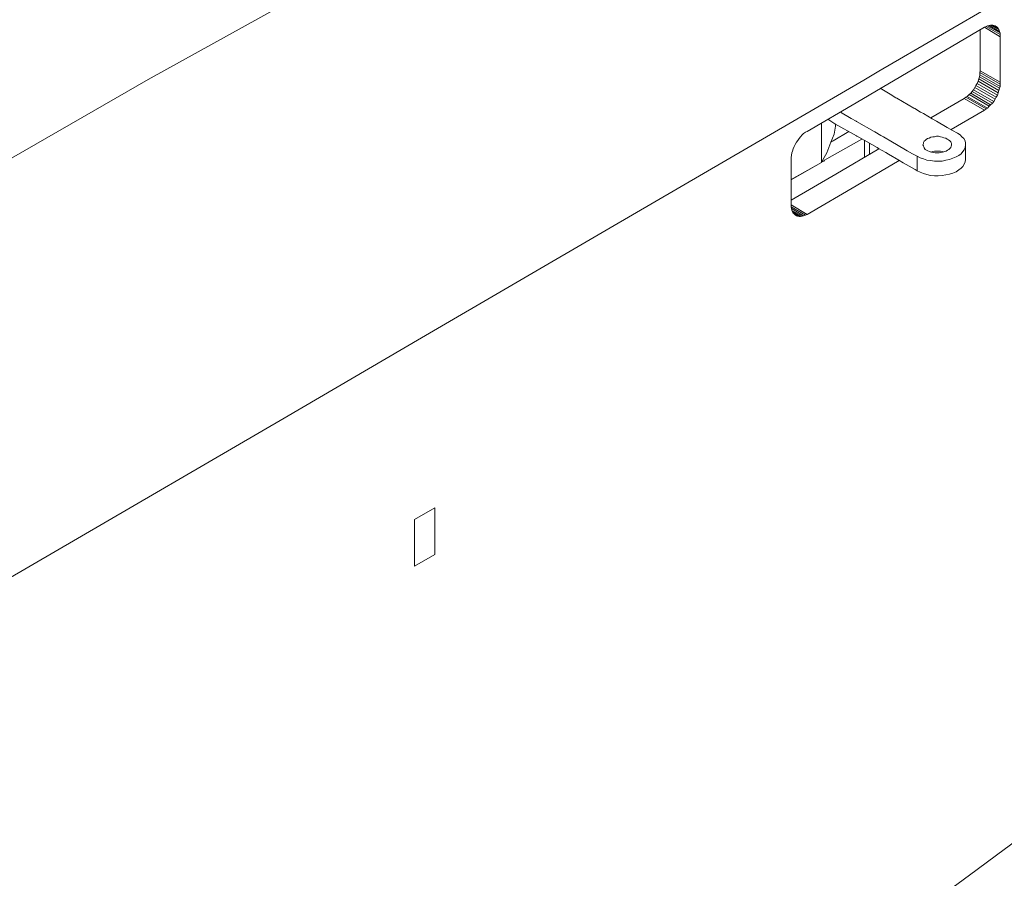
# Model space of a CAD drawing. Units: inches. Extents: x 178.4 to 201.8, y -0.8 to 17.
# Drawn here: x 200.1 to 200.7, y 10 to 10.5 of the extents above; entities that cross this region are included whole.
import ezdxf

# ---------------------------------------------------------------- set-up
doc = ezdxf.new("R2010")
doc.units = ezdxf.units.IN
doc.header["$MEASUREMENT"] = 0
doc.layers.get('0').update_dxf_attribs({"lineweight": 0})

msp = doc.modelspace()

# ---------------------------------------------------------------- linework, layer by layer
at = {"color": 7, "linetype": 'Continuous', "lineweight": 0}
for p, q in [((200.71609, 10.4394, 0.60941), (200.71609, 10.46377, 0.60941)), ((200.68695, 10.41158, 0.60941), (200.70655, 10.42297, 0.60941)), ((200.69887, 10.40469, 0.60941), (200.71848, 10.41608, 0.60941)), ((200.64773, 10.38852, 0.60941), (200.64773, 10.39833, 0.60941)), ((200.65065, 10.39011, 0.60941), (200.65065, 10.39647, 0.60941)), ((200.60428, 10.3872, 0.60941), (200.60428, 10.36017, 0.60941)), ((200.60428, 10.37501, 0.60941), (200.6223, 10.38535, 0.60941)), ((200.38198, 10.17444, 0.60941), (200.39391, 10.18133, 0.60941))]:
    msp.add_line(p, q, dxfattribs=at)
at = {"color": 7, "linetype": 'Continuous', "lineweight": 0, "elevation": 0.60941, "flags": 128}
for points in [[(200.38092, 10.52074), (200.37669, 10.51862), (200.33111, 10.49345), (200.29111, 10.47119), (200.2246, 10.43436), (200.12551, 10.3774)], [(199.89897, 9.99798), (200.30488, 10.23432), (200.38596, 10.28175), (200.4975, 10.34666), (200.6472, 10.43383), (200.65621, 10.43913), (200.72669, 10.4802), (200.75557, 10.49716)], [(200.72775, 10.45953), (200.72775, 10.46086), (200.71954, 10.46563), (200.72033, 10.46589), (200.71954, 10.46563), (200.71848, 10.4651), (200.6427, 10.42058), (200.61382, 10.40363), (200.61276, 10.4031), (200.6117, 10.4023), (200.6109, 10.40151), (200.60984, 10.40045), (200.60905, 10.39939), (200.60826, 10.39833), (200.60746, 10.39727), (200.60667, 10.39594), (200.60614, 10.39462), (200.60561, 10.39329), (200.60508, 10.39197), (200.60481, 10.39091), (200.60455, 10.38958), (200.60428, 10.38826), (200.60428, 10.3872)], [(200.72775, 10.43145), (200.72775, 10.43277), (200.71609, 10.4394), (200.71583, 10.43834), (200.72775, 10.43145), (200.72775, 10.43277), (200.72775, 10.45953), (200.71848, 10.4651)], [(200.72775, 10.46086), (200.72775, 10.46192), (200.72033, 10.46589), (200.72139, 10.46616)], [(200.72775, 10.46192), (200.72748, 10.46271), (200.72139, 10.46616), (200.72219, 10.46642)], [(200.72748, 10.46271), (200.72695, 10.46377), (200.72219, 10.46642), (200.72325, 10.46642)], [(200.72669, 10.4643), (200.72616, 10.4651), (200.72404, 10.46616), (200.72484, 10.46589), (200.72536, 10.46563), (200.72616, 10.4651), (200.72695, 10.46377), (200.72669, 10.4643), (200.72325, 10.46642), (200.72404, 10.46616)], [(200.7153, 10.43463), (200.71477, 10.4333), (200.72669, 10.42641), (200.72695, 10.42774)], [(200.71556, 10.43595), (200.7153, 10.43463), (200.72695, 10.42774), (200.72748, 10.42906)], [(200.71583, 10.43701), (200.71556, 10.43595), (200.72748, 10.42906), (200.72775, 10.43012)], [(200.71583, 10.43834), (200.71583, 10.43701), (200.72775, 10.43012), (200.72775, 10.43145)], [(200.65701, 10.42906), (200.66284, 10.42562), (200.66628, 10.4235), (200.66681, 10.42323), (200.67688, 10.4174), (200.67741, 10.41714), (200.68085, 10.41502), (200.68244, 10.41423), (200.68774, 10.41105), (200.69013, 10.40972), (200.69648, 10.40601), (200.69966, 10.40416), (200.70258, 10.40257), (200.70417, 10.40151), (200.70523, 10.40045), (200.70629, 10.39939), (200.70708, 10.39806), (200.70735, 10.39674), (200.70735, 10.39541), (200.70708, 10.39409), (200.70655, 10.39276), (200.70576, 10.3917), (200.7047, 10.39038), (200.70337, 10.38932), (200.70178, 10.38852), (200.69993, 10.38773), (200.69781, 10.38693), (200.69569, 10.38667), (200.69357, 10.38614), (200.69119, 10.38614), (200.68907, 10.38614), (200.68668, 10.38641), (200.68456, 10.38667), (200.68244, 10.38746), (200.68059, 10.38799), (200.67873, 10.38905), (200.67873, 10.38031), (200.68059, 10.37952), (200.68244, 10.37872), (200.68456, 10.37819), (200.68668, 10.37766), (200.68907, 10.3774), (200.69119, 10.3774), (200.69357, 10.37766), (200.69569, 10.37793), (200.69781, 10.37846), (200.69993, 10.37899), (200.70178, 10.37978), (200.70337, 10.38084), (200.7047, 10.3819), (200.70576, 10.38296), (200.70655, 10.38429), (200.70708, 10.38561), (200.70735, 10.38693), (200.70735, 10.39541)], [(200.71212, 10.42827), (200.71132, 10.42721), (200.72325, 10.42032), (200.72404, 10.42138)], [(200.71291, 10.42959), (200.71212, 10.42827), (200.72404, 10.42138), (200.72484, 10.4227)], [(200.71344, 10.43065), (200.71291, 10.42959), (200.72484, 10.4227), (200.72536, 10.42376)], [(200.71424, 10.43198), (200.71344, 10.43065), (200.72536, 10.42376), (200.72616, 10.42509)], [(200.71477, 10.4333), (200.71424, 10.43198), (200.72616, 10.42509), (200.72669, 10.42641)], [(200.70761, 10.42376), (200.70655, 10.42297), (200.71848, 10.41608), (200.71954, 10.41687)], [(200.70841, 10.42429), (200.70761, 10.42376), (200.71954, 10.41687), (200.72033, 10.4174)], [(200.70947, 10.42535), (200.70841, 10.42429), (200.72033, 10.4174), (200.72139, 10.41846)], [(200.71053, 10.42615), (200.70947, 10.42535), (200.72139, 10.41846), (200.72219, 10.41926)], [(200.71132, 10.42721), (200.71053, 10.42615), (200.72219, 10.41926), (200.72325, 10.42032)], [(200.62601, 10.41078), (200.63025, 10.40813), (200.64296, 10.40098), (200.64323, 10.40071), (200.64429, 10.40018), (200.65515, 10.39409), (200.65595, 10.39356), (200.66019, 10.39117), (200.66178, 10.39011), (200.66787, 10.38667), (200.67052, 10.38508), (200.67767, 10.38111), (200.67873, 10.38031)], [(200.67873, 10.38905), (200.67608, 10.39038), (200.6729, 10.39223), (200.66655, 10.39594), (200.66416, 10.39727), (200.65886, 10.40045), (200.65727, 10.40124), (200.65383, 10.40336), (200.6533, 10.40363), (200.64296, 10.40946), (200.6427, 10.40972), (200.63978, 10.41131), (200.63343, 10.41502)], [(200.63051, 10.40813), (200.63051, 10.40681), (200.62972, 10.40204), (200.62786, 10.39727), (200.62548, 10.39091), (200.62389, 10.38826), (200.6223, 10.38535), (200.6223, 10.40866)], [(200.60428, 10.37528), (200.6223, 10.38535), (200.62256, 10.38561), (200.62309, 10.38588), (200.62362, 10.38614), (200.62415, 10.38667), (200.62548, 10.38746), (200.64614, 10.39912)], [(200.62786, 10.39727), (200.62866, 10.3978), (200.62919, 10.39806), (200.63846, 10.40363)], [(200.60428, 10.36309), (200.63078, 10.37846), (200.65621, 10.39329)], [(200.68695, 10.39144), (200.68801, 10.3917), (200.68907, 10.39197), (200.69013, 10.39197), (200.69145, 10.39197), (200.69251, 10.39197), (200.69357, 10.3917), (200.69437, 10.39144)], [(200.60428, 10.35911), (200.60428, 10.36017), (200.61382, 10.35461), (200.6427, 10.37157), (200.66813, 10.38641)], [(200.60455, 10.35805), (200.60428, 10.35911), (200.61276, 10.35408), (200.61382, 10.35461)], [(200.60481, 10.357), (200.60455, 10.35805), (200.6117, 10.35382), (200.61276, 10.35408)], [(200.60508, 10.3562), (200.60481, 10.357), (200.6109, 10.35355), (200.6117, 10.35382)], [(200.60561, 10.35541), (200.60508, 10.3562), (200.60984, 10.35329), (200.6109, 10.35355)], [(200.60614, 10.35488), (200.60561, 10.35541), (200.60905, 10.35329), (200.60984, 10.35329)], [(200.60826, 10.35355), (200.60746, 10.35382), (200.60667, 10.35435), (200.60614, 10.35488), (200.60826, 10.35355), (200.60905, 10.35329)], [(200.38198, 10.14689), (200.38198, 10.16411), (200.38198, 10.17444), (200.39391, 10.18133)], [(200.6896, 9.9495), (200.70973, 9.96433), (200.73013, 9.97944), (200.75107, 9.9948), (200.77253, 10.0107), (200.79425, 10.02686), (200.81651, 10.04329), (200.83903, 10.05998), (200.86208, 10.0772), (200.8854, 10.09443), (200.8854, 10.09628), (200.8854, 10.12357)]]:
    msp.add_lwpolyline(points, dxfattribs=at)
for points in [[(200.69648, 10.39912), (200.69569, 10.39965), (200.69463, 10.39992), (200.69357, 10.40018), (200.69251, 10.40045), (200.69145, 10.40071), (200.69013, 10.40071), (200.68907, 10.40045), (200.68801, 10.40045), (200.68695, 10.40018), (200.68589, 10.39965), (200.68483, 10.39939), (200.68403, 10.39886), (200.6835, 10.39833), (200.68297, 10.3978), (200.68244, 10.397), (200.68244, 10.39647), (200.68218, 10.39568), (200.68244, 10.39515), (200.68271, 10.39435), (200.68297, 10.39382), (200.6835, 10.39303), (200.6843, 10.3925), (200.68509, 10.39223), (200.68615, 10.3917), (200.68721, 10.39144), (200.68827, 10.39117), (200.68933, 10.39091), (200.69066, 10.39091), (200.69172, 10.39091), (200.69278, 10.39117), (200.69384, 10.39144), (200.6949, 10.3917), (200.69596, 10.39197), (200.69675, 10.3925), (200.69754, 10.39303), (200.69807, 10.39356), (200.6986, 10.39409), (200.69887, 10.39488), (200.69913, 10.39541), (200.69913, 10.39621), (200.69887, 10.397), (200.6986, 10.39753), (200.69807, 10.39806), (200.69728, 10.39859)], [(200.38198, 10.17444), (200.38198, 10.16384), (200.38198, 10.14689), (200.39391, 10.15378), (200.39391, 10.17073), (200.39391, 10.18133)]]:
    msp.add_lwpolyline(points, close=True, dxfattribs=at)

doc.saveas('drawing.dxf')
